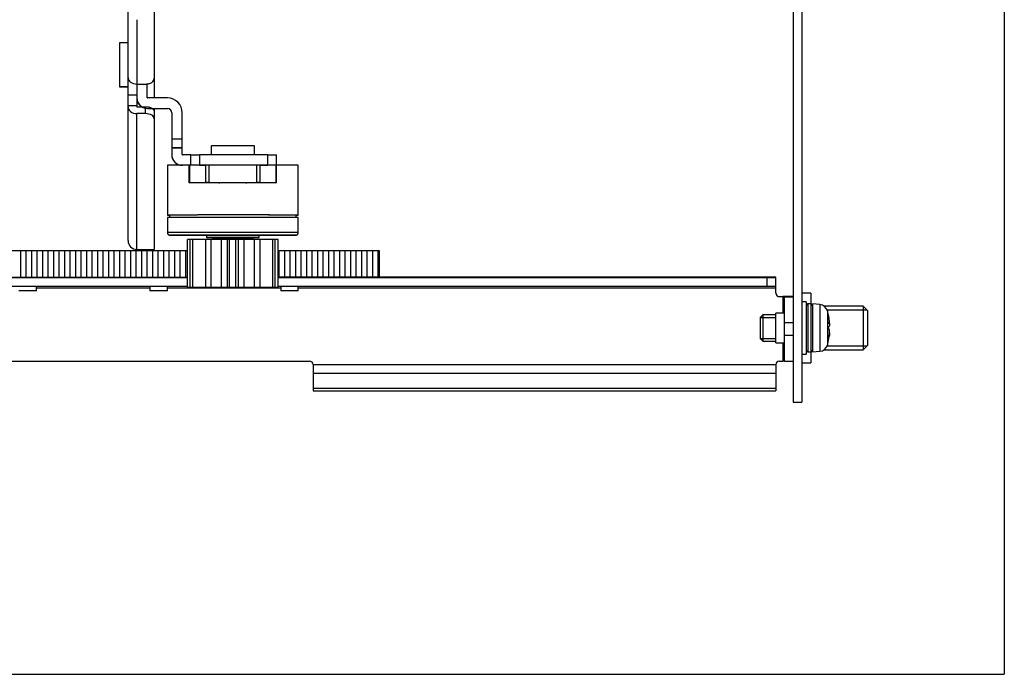
# Model space of a CAD drawing. Extents: x 36 to 579, y 17 to 396.
# Drawn here: x 375 to 432, y 140 to 177 of the extents above; entities that cross this region are included whole.
import ezdxf

# ---------------------------------------------------------------- set-up
doc = ezdxf.new("R2010")
doc.units = 0
doc.layers.add('1', color=7, linetype='CONTINUOUS')

msp = doc.modelspace()

# ---------------------------------------------------------------- linework, layer by layer
at = {"layer": '1', "color": 251, "linetype": 'CONTINUOUS'}
for p in [(431.755, 265.184), (332.888, 139.515)]:
    msp.add_line(p, (431.755, 139.515), dxfattribs=at)
at = {"layer": '1', "color": 9, "linetype": 'CONTINUOUS'}
for p, q in [((419.663, 249.599), (419.663, 155.099)), ((420.163, 249.599), (420.163, 155.099)), ((352.863, 162.239), (384.969, 162.239)), ((376.314, 162.256), (382.813, 162.256)), ((382.813, 162.243), (376.314, 162.243)), ((382.813, 162.243), (376.314, 162.243)), ((383.813, 162.256), (384.969, 162.256)), ((384.969, 162.243), (383.813, 162.243)), ((384.969, 162.243), (383.813, 162.243)), ((390.155, 162.256), (390.312, 162.256)), ((390.312, 162.243), (390.155, 162.243)), ((390.312, 162.243), (390.155, 162.243)), ((390.156, 162.239), (418.163, 162.239)), ((391.312, 162.256), (418.663, 162.256)), ((418.663, 162.243), (391.312, 162.243)), ((418.663, 162.243), (391.312, 162.243)), ((418.163, 162.26), (395.972, 162.26)), ((418.163, 161.739), (418.163, 162.239)), ((418.663, 161.343), (418.663, 162.259)), ((352.856, 161.739), (384.969, 161.739)), ((376.314, 161.643), (382.813, 161.643)), ((383.813, 161.643), (390.312, 161.643)), ((390.156, 161.739), (418.163, 161.739)), ((391.312, 161.643), (418.663, 161.643)), ((418.863, 161.156), (419.063, 161.156)), ((418.863, 161.156), (418.863, 161.156)), ((418.863, 161.156), (419.063, 161.156)), ((418.863, 161.143), (418.863, 161.143)), ((418.863, 161.143), (419.063, 161.143)), ((418.863, 161.143), (419.063, 161.143)), ((419.063, 161.143), (419.063, 161.156)), ((419.063, 161.143), (419.063, 160.192)), ((419.163, 161.159), (419.163, 161.156)), ((419.663, 161.159), (419.163, 161.159)), ((419.663, 161.159), (419.163, 161.159)), ((419.163, 157.44), (419.163, 161.143)), ((419.163, 161.14), (419.663, 161.14)), ((419.163, 160.192), (418.663, 160.192)), ((418.663, 158.492), (418.663, 160.192)), ((419.663, 159.639), (419.163, 159.639)), ((418.663, 158.492), (419.163, 158.492)), ((419.063, 158.492), (419.063, 157.443)), ((419.163, 158.939), (419.663, 158.939)), ((350.263, 157.443), (391.963, 157.443)), ((418.863, 157.443), (419.063, 157.443)), ((419.163, 157.44), (419.663, 157.44)), ((392.162, 157.253), (418.663, 157.253)), ((392.163, 157.244), (392.163, 155.745)), ((418.663, 157.244), (418.663, 155.745)), ((418.663, 156.743), (392.163, 156.743)), ((418.663, 156.741), (392.163, 156.741)), ((392.163, 155.894), (418.663, 155.894)), ((392.163, 155.745), (418.663, 155.745)), ((419.663, 155.099), (420.163, 155.099))]:
    msp.add_line(p, q, dxfattribs=at)
at = {"layer": '1', "color": 150, "linetype": 'CONTINUOUS'}
for p, q in [((381.563, 164.349), (381.563, 196.383)), ((383.063, 178.074), (383.063, 173.646)), ((382.063, 177.002), (382.063, 173.315)), ((381.563, 175.669), (381.063, 175.669)), ((381.063, 175.669), (381.063, 173.161)), ((381.063, 173.169), (381.563, 173.169)), ((381.063, 173.161), (381.563, 173.161)), ((382.063, 173.315), (382.563, 173.315)), ((382.063, 173.315), (382.063, 172.021)), ((382.663, 172.531), (382.663, 173.322)), ((383.063, 173.645), (383.063, 172.52)), ((381.563, 172.69), (382.063, 172.69)), ((382.063, 172.063), (381.563, 172.063)), ((383.813, 172.521), (382.673, 172.521)), ((382.063, 172.021), (382.563, 172.021)), ((382.563, 171.622), (382.063, 171.622)), ((382.063, 163.849), (382.063, 171.622)), ((382.563, 171.622), (382.563, 172.021)), ((382.673, 171.921), (383.813, 171.921)), ((382.952, 171.909), (383.813, 171.909)), ((383.063, 171.909), (383.063, 163.849)), ((383.813, 171.909), (383.813, 171.921)), ((384.063, 171.671), (384.063, 169.271)), ((384.663, 169.278), (384.663, 171.671)), ((384.063, 170.171), (384.663, 170.171)), ((386.313, 169.769), (386.313, 169.271)), ((388.813, 169.271), (388.813, 169.769)), ((384.663, 169.67), (384.063, 169.67)), ((384.063, 169.668), (384.663, 169.668)), ((385.163, 169.268), (384.673, 169.268)), ((385.163, 169.27), (385.663, 169.271)), ((385.163, 168.669), (385.163, 169.27)), ((385.663, 169.271), (385.663, 168.671)), ((389.563, 169.271), (385.663, 169.271)), ((389.563, 168.671), (389.563, 169.271)), ((389.563, 169.271), (390.063, 169.27)), ((390.063, 168.659), (390.063, 169.27)), ((384.673, 168.668), (384.673, 168.667)), ((385.063, 168.668), (384.673, 168.668)), ((385.663, 168.671), (385.163, 168.67)), ((385.663, 168.671), (385.991, 168.671)), ((389.134, 168.671), (389.563, 168.671)), ((390.063, 168.67), (389.563, 168.671)), ((382.063, 163.849), (383.063, 163.849)), ((420.663, 161.349), (420.163, 161.349)), ((420.663, 161.349), (420.663, 160.725)), ((420.663, 157.975), (420.663, 157.349)), ((420.163, 157.349), (420.663, 157.349))]:
    msp.add_line(p, q, dxfattribs=at)
at = {"layer": '1', "color": 252, "linetype": 'CONTINUOUS'}
for p, q in [((383.813, 168.665), (383.813, 165.815)), ((385.063, 167.667), (385.063, 168.669)), ((385.991, 168.671), (385.096, 168.669)), ((385.096, 167.669), (385.096, 168.669)), ((385.991, 168.671), (385.991, 167.671)), ((386.208, 167.671), (386.208, 168.671)), ((388.918, 168.671), (386.208, 168.671)), ((388.918, 168.671), (388.918, 167.671)), ((389.135, 167.671), (389.135, 168.671)), ((390.03, 168.669), (389.135, 168.671)), ((390.03, 168.669), (390.03, 167.669)), ((390.063, 167.667), (390.063, 168.669)), ((391.313, 165.815), (391.313, 168.665)), ((385.096, 167.669), (385.991, 167.671)), ((386.208, 167.671), (388.918, 167.671)), ((389.135, 167.671), (390.03, 167.669)), ((383.813, 165.665), (383.813, 164.815)), ((383.913, 165.815), (383.962, 165.666)), ((391.163, 165.666), (391.213, 165.815)), ((391.213, 165.815), (391.213, 165.815)), ((391.313, 164.815), (391.313, 165.665)), ((384.97, 161.665), (384.97, 164.415)), ((385.128, 161.666), (385.128, 164.416)), ((385.279, 161.666), (385.279, 164.416)), ((386.008, 161.667), (386.008, 164.417)), ((386.063, 164.667), (386.063, 164.527)), ((386.313, 161.667), (386.313, 164.417)), ((386.363, 164.527), (386.463, 164.465)), ((386.463, 164.465), (386.463, 164.417)), ((386.906, 161.666), (386.906, 164.416)), ((387.244, 164.416), (387.244, 161.666)), ((387.381, 161.667), (387.381, 164.417)), ((387.744, 161.667), (387.744, 164.417)), ((387.882, 161.666), (387.882, 164.416)), ((388.22, 161.666), (388.22, 164.416)), ((388.663, 164.465), (388.763, 164.527)), ((388.663, 164.417), (388.663, 164.465)), ((388.763, 164.527), (388.763, 164.527)), ((388.812, 161.667), (388.812, 164.417)), ((389.063, 164.527), (389.063, 164.667)), ((389.118, 164.417), (389.118, 161.667)), ((389.847, 161.666), (389.847, 164.416)), ((389.997, 161.666), (389.997, 164.416)), ((390.156, 161.665), (390.156, 164.415)), ((391.163, 164.665), (391.163, 164.665)), ((384.97, 163.759), (355.763, 163.759)), ((375.395, 163.759), (375.395, 162.259)), ((375.71, 163.759), (375.71, 162.259)), ((376.025, 163.759), (376.025, 162.259)), ((376.34, 163.759), (376.34, 162.259)), ((376.655, 163.759), (376.655, 162.259)), ((376.97, 163.759), (376.97, 162.259)), ((377.285, 163.759), (377.285, 162.259)), ((377.6, 163.759), (377.6, 162.259)), ((377.915, 163.759), (377.915, 162.259)), ((378.23, 163.759), (378.23, 162.259)), ((378.545, 163.759), (378.545, 162.259)), ((378.86, 163.759), (378.86, 162.259)), ((379.175, 163.759), (379.175, 162.259)), ((379.49, 163.759), (379.49, 162.259)), ((379.805, 163.759), (379.805, 162.259)), ((380.12, 163.759), (380.12, 162.259)), ((380.435, 163.759), (380.435, 162.259)), ((380.75, 163.759), (380.75, 162.259)), ((381.065, 163.759), (381.065, 162.259)), ((381.38, 163.759), (381.38, 162.259)), ((381.695, 163.759), (381.695, 162.259)), ((382.01, 163.759), (382.01, 162.259)), ((382.325, 163.759), (382.325, 162.259)), ((382.64, 163.759), (382.64, 162.259)), ((382.955, 163.759), (382.955, 162.259)), ((383.27, 163.759), (383.27, 162.259)), ((383.585, 163.759), (383.585, 162.259)), ((383.9, 163.759), (383.9, 162.259)), ((384.215, 163.759), (384.215, 162.259)), ((384.53, 163.759), (384.53, 162.259)), ((384.845, 163.759), (384.845, 162.259)), ((395.973, 163.759), (390.156, 163.759)), ((390.2, 163.759), (390.2, 162.259)), ((390.515, 163.759), (390.515, 162.259)), ((390.83, 163.759), (390.83, 162.259)), ((391.145, 163.759), (391.145, 162.259)), ((391.46, 163.759), (391.46, 162.259)), ((391.775, 163.759), (391.775, 162.259)), ((392.09, 163.759), (392.09, 162.259)), ((392.405, 163.759), (392.405, 162.259)), ((392.72, 163.759), (392.72, 162.259)), ((393.035, 163.759), (393.035, 162.259)), ((393.35, 163.759), (393.35, 162.259)), ((393.665, 163.759), (393.665, 162.259)), ((393.98, 163.759), (393.98, 162.259)), ((394.295, 163.759), (394.295, 162.259)), ((394.61, 163.759), (394.61, 162.259)), ((394.925, 163.759), (394.925, 162.259)), ((395.24, 163.759), (395.24, 162.259)), ((395.555, 163.759), (395.555, 162.259)), ((395.87, 163.759), (395.87, 162.259)), ((395.973, 162.259), (395.973, 163.759)), ((355.763, 162.259), (384.97, 162.259)), ((395.973, 162.259), (390.155, 162.259)), ((385.484, 161.663), (385.484, 161.664)), ((385.864, 161.665), (385.864, 161.665)), ((386.162, 161.666), (386.162, 161.666)), ((386.644, 161.664), (386.644, 161.663)), ((388.482, 161.663), (388.482, 161.664)), ((388.963, 161.666), (388.963, 161.666)), ((389.262, 161.665), (389.262, 161.665)), ((389.642, 161.663), (389.642, 161.664))]:
    msp.add_line(p, q, dxfattribs=at)
at = {"layer": '1', "color": 7, "linetype": 'CONTINUOUS'}
for p, q in [((376.313, 162.24), (376.313, 162.259)), ((383.813, 162.24), (383.813, 162.259)), ((391.313, 162.24), (391.313, 162.259)), ((376.313, 161.484), (375.313, 161.484)), ((376.313, 161.484), (376.313, 161.739)), ((382.813, 161.739), (382.813, 161.484)), ((383.813, 161.484), (382.813, 161.484)), ((383.813, 161.484), (383.813, 161.739)), ((390.313, 161.739), (390.313, 161.484)), ((391.313, 161.484), (390.313, 161.484)), ((391.313, 161.484), (391.313, 161.739))]:
    msp.add_line(p, q, dxfattribs=at)
at = {"layer": '1', "color": 253, "linetype": 'CONTINUOUS'}
for p, q in [((420.413, 160.849), (420.163, 160.849)), ((420.413, 160.849), (420.413, 157.849)), ((420.675, 160.724), (420.5, 160.724)), ((420.5, 160.724), (420.5, 157.974)), ((420.675, 160.724), (420.675, 157.974)), ((421.186, 160.687), (420.763, 160.724)), ((420.763, 160.724), (420.763, 157.974)), ((421.186, 160.687), (421.186, 158.012)), ((421.623, 160.329), (421.623, 158.37)), ((417.916, 160.099), (417.763, 159.946)), ((417.763, 159.946), (418.663, 159.946)), ((417.763, 159.946), (417.763, 158.753)), ((418.663, 160.099), (417.916, 160.099)), ((417.916, 160.099), (417.916, 158.599)), ((421.644, 159.629), (421.728, 159.629)), ((421.644, 159.623), (421.735, 159.623)), ((421.643, 159.427), (421.728, 159.427)), ((417.763, 158.753), (417.916, 158.599)), ((417.763, 158.753), (418.663, 158.753)), ((417.916, 158.599), (418.663, 158.599)), ((421.716, 158.862), (421.728, 158.862)), ((420.5, 157.974), (420.675, 157.974)), ((420.763, 157.974), (421.186, 158.012)), ((420.163, 157.849), (420.413, 157.849))]:
    msp.add_line(p, q, dxfattribs=at)
at = {"layer": '1', "color": 43, "linetype": 'CONTINUOUS'}
for p, q in [((423.663, 160.599), (421.428, 160.599)), ((421.603, 160.383), (423.879, 160.383)), ((423.913, 160.349), (423.663, 160.599)), ((423.663, 160.599), (423.663, 158.099)), ((423.913, 160.349), (423.913, 158.349)), ((421.428, 158.099), (423.663, 158.099)), ((421.603, 158.316), (423.879, 158.316)), ((423.663, 158.099), (423.913, 158.349))]:
    msp.add_line(p, q, dxfattribs=at)
at = {"layer": '1', "color": 150, "linetype": 'CONTINUOUS'}
msp.add_arc((382.063, 164.349), 0.5, 180, 270, dxfattribs=at)
at = {"layer": '1', "color": 253, "linetype": 'CONTINUOUS'}
for centre, radius, start, end in [((420.5, 160.637), 0.0875, 90, 180), ((420.675, 160.637), 0.0875, 0, 90), ((421.143, 160.189), 0.5, 16.257, 85), ((418.263, 159.349), 3.5, 13.728, 16.257), ((418.263, 159.349), 3.5, 343.743, 346.272), ((420.5, 158.062), 0.0875, 180, 270), ((420.675, 158.062), 0.0875, 270, 0), ((421.143, 158.51), 0.5, 275, 343.743)]:
    msp.add_arc(centre, radius, start, end, dxfattribs=at)
at = {"layer": '1', "color": 150, "linetype": 'CONTINUOUS'}
for centre, major_axis, ratio, start_param, end_param in [((382.063, 173.692), (0.5, 0), 0.754145, 3.141593, 4.712389), ((382.673, 172.531), (-0.61, 0), 1, 0, 1.570796), ((382.673, 172.519), (0.61, 0), 1, 3.141593, 4.096662), ((382.673, 172.531), (0.01, 0), 1, 3.141593, 4.712389), ((383.813, 171.671), (-0.85, 0), 1, 3.141593, 4.712389), ((382.063, 172.021), (-0.5, 0), 0.798117, 0, 1.570796), ((383.813, 171.671), (0.25, 0), 1, 0, 1.570796), ((383.813, 171.659), (-0.25, 0), 1, 3.141593, 4.712389), ((387.563, 169.769), (-1.25, 0), 0.00086, 3.141911, 6.283185), ((384.673, 169.278), (0.61, 0), 1, 3.141593, 4.712389), ((384.673, 169.271), (-0.61, 0), 1, 0, 1.4375), ((384.673, 169.278), (0.01, 0), 1, 3.141593, 4.712389)]:
    msp.add_ellipse(centre, major_axis=major_axis, ratio=ratio, start_param=start_param, end_param=end_param, dxfattribs=at)
at = {"layer": '1', "color": 252, "linetype": 'CONTINUOUS'}
for centre, major_axis, start_param, end_param in [((387.563, 168.665), (3.75, 0), 2.300524, 3.141644), ((385.313, 168.669), (0.25, 0), 2.622447, 3.141593), ((386.208, 168.671), (0.25, 0), 1.570796, 2.622447), ((388.918, 168.671), (0.25, 0), 0.519146, 1.570796), ((389.813, 168.669), (0.25, 0), 0, 0.519146), ((387.563, 168.665), (-3.75, 0), 3.141541, 3.982661), ((385.313, 167.669), (-0.25, 0), 5.764039, 6.283185), ((387.563, 167.665), (3.75, 0), 0.841069, 2.300524), ((386.208, 167.671), (-0.25, 0), 4.712389, 5.764039), ((388.918, 167.671), (-0.25, 0), 3.660739, 4.712389), ((389.813, 167.669), (-0.25, 0), 3.141593, 3.660739), ((387.563, 165.815), (3.75, 0), 1.570796, 3.373383), ((387.563, 165.665), (-3.75, 0), 3.141608, 6.283185), ((387.563, 165.815), (3.65, 0), 1.570796, 3.142039), ((387.563, 165.815), (3.65, 0), 0, 1.570796), ((387.563, 165.815), (3.75, 0), 0, 1.570796), ((387.563, 165.815), (3.75, 0), 6.051395, 6.283185), ((387.563, 164.815), (-3.75, 0), 3.141608, 6.282882), ((387.563, 164.665), (3.6, 0), 1.570796, 3.141647), ((387.563, 164.665), (3.6, 0), 0, 3.141539), ((387.563, 164.665), (3.6, 0), 3.141647, 6.283185), ((387.563, 164.665), (3.6, 0), 3.141647, 4.282678), ((387.563, 164.665), (2.85, 0), 0, 4.158192), ((385.813, 164.414), (-1.579, 0), 5.161277, 5.276072), ((387.563, 164.415), (2.6, 0), 2.64338, 2.783007), ((385.267, 164.415), (-1.579, 0), 4.224019, 4.704873), ((387.563, 164.415), (-2.6, 0), 5.213774, 5.353401), ((387.563, 164.527), (-1.5, 0), 2.496781, 6.283185), ((387.563, 164.527), (-1.5, 0), 0, 0.644812), ((385.449, 164.416), (1.579, 0), 0.396666, 0.992082), ((387.563, 164.527), (1.2, 0), 1.570796, 3.14305), ((387.563, 164.465), (-1.1, 0), 3.142064, 6.283185), ((387.563, 164.415), (1.7, 0), 1.759681, 1.967462), ((388.823, 164.416), (1.579, 0), 2.720709, 3.141241), ((387.563, 164.415), (-2.6, 0), 4.642576, 4.782202), ((387.563, 164.665), (3.6, 0), 0, 1.570796), ((387.563, 164.527), (1.2, 0), 0, 1.570797), ((386.303, 164.416), (1.579, 0), 0.000351, 0.420883), ((387.563, 164.415), (1.7, 0), 1.174131, 1.381912), ((389.676, 164.416), (1.579, 0), 2.149511, 2.744927), ((387.563, 164.415), (2.6, 0), 0.929784, 1.069411), ((387.563, 164.665), (2.85, 0), 5.266586, 6.283185), ((387.563, 164.665), (3.6, 0), 5.1421, 6.141126), ((389.859, 164.415), (1.579, 0), 1.578312, 2.059167), ((387.563, 164.415), (-2.6, 0), 3.500178, 3.639805), ((389.312, 164.414), (-1.579, 0), 4.148706, 4.2635), ((387.563, 164.665), (3.6, 0), 6.141126, 6.283185), ((387.563, 161.665), (-2.6, 0), 0.072986, 0.212613), ((385.813, 161.664), (-1.579, 0), 4.680656, 5.276072), ((385.455, 161.666), (-1.579, 0), 1.292713, 1.888129), ((386.314, 161.666), (-1.579, 0), 0.721514, 1.31693), ((387.563, 161.665), (-2.6, 0), 5.784973, 5.924599), ((385.267, 161.665), (-1.579, 0), 4.109457, 4.704873), ((386.915, 161.663), (-1.579, 0), 5.251854, 5.847271), ((387.563, 161.665), (-2.6, 0), 0.644185, 0.783811), ((385.265, 161.665), (-1.579, 0), 1.863911, 2.459328), ((387.563, 161.665), (-1.7, 0), 6.029319, 6.251452), ((387.563, 161.665), (-1.7, 0), 0.317333, 0.539465), ((387.569, 161.667), (-1.579, 0), 0.150315, 0.745732), ((387.563, 161.665), (-2.6, 0), 5.213774, 5.353401), ((387.563, 161.665), (1.7, 0), 2.316528, 2.538661), ((385.449, 161.666), (-1.579, 0), 3.538258, 4.133675), ((387.563, 161.665), (-1.7, 0), 0.888531, 1.110664), ((388.223, 161.663), (-1.579, 0), 5.823053, 6.418469), ((387.563, 161.665), (-2.6, 0), 1.215384, 1.35501), ((387.563, 161.665), (-1.7, 0), 4.886922, 5.109055), ((385.805, 161.664), (-1.579, 0), 2.43511, 3.030526), ((388.823, 161.666), (-1.579, 0), 5.862302, 6.457718), ((387.563, 161.665), (-1.7, 0), 1.45973, 1.681863), ((387.563, 161.665), (-2.6, 0), 4.642576, 4.782202), ((386.303, 161.666), (-1.579, 0), 2.96706, 3.562476), ((389.321, 161.664), (-1.579, 0), 0.111066, 0.706483), ((387.563, 161.665), (-1.7, 0), 4.315723, 4.537856), ((387.563, 161.665), (-2.6, 0), 1.786582, 1.926209), ((389.676, 161.666), (-1.579, 0), 5.291103, 5.88652), ((387.563, 161.665), (-1.7, 0), 2.030929, 2.253061), ((386.903, 161.663), (-1.579, 0), 3.006309, 3.601725), ((389.86, 161.665), (-1.579, 0), 0.682265, 1.277681), ((387.556, 161.667), (-1.579, 0), 2.395861, 2.991277), ((387.563, 161.665), (-1.7, 0), 3.744525, 3.966657), ((387.563, 161.665), (-2.6, 0), 4.071377, 4.211003), ((389.859, 161.665), (-1.579, 0), 4.719905, 5.315321), ((387.563, 161.665), (-1.7, 0), 2.602127, 2.82426), ((388.21, 161.663), (-1.579, 0), 3.577507, 4.172924), ((389.671, 161.666), (-1.579, 0), 1.253464, 1.84888), ((388.812, 161.666), (-1.579, 0), 1.824662, 2.420079), ((387.563, 161.665), (-1.7, 0), 3.173326, 3.395459), ((389.312, 161.664), (1.579, 0), 1.007113, 1.60253), ((387.563, 161.665), (-2.6, 0), 2.357781, 2.497407), ((387.563, 161.665), (-2.6, 0), 3.500178, 3.639805), ((387.563, 161.665), (-2.6, 0), 2.92898, 3.068606)]:
    msp.add_ellipse(centre, major_axis=major_axis, ratio=0.00086, start_param=start_param, end_param=end_param, dxfattribs=at)
for centre, major_axis in [((387.563, 167.669), (-0.8, 0)), ((387.563, 161.665), (1.5, 0))]:
    msp.add_ellipse(centre, major_axis=major_axis, ratio=0.00086, dxfattribs=at)
at = {"layer": '1', "color": 9, "linetype": 'CONTINUOUS'}
for centre, major_axis, ratio, start_param, end_param in [((376.413, 162.24), (-0.392, 0), 0.000678, 3.142843, 4.970589), ((383.913, 162.24), (-0.392, 0), 0.000678, 0, 1.570797), ((383.913, 162.24), (-0.392, 0), 0.000678, 1.570797, 4.970589), ((391.413, 162.24), (-0.392, 0), 0.000678, 0, 1.570797), ((391.413, 162.24), (-0.392, 0), 0.000678, 1.570797, 4.970589), ((418.163, 162.259), (-0.5, 0), 0.000678, 3.141593, 4.712389), ((418.163, 162.24), (-0.5, 0), 0.000678, 1.570796, 3.141593), ((418.163, 161.74), (0.5, 0), 0.000678, 4.712389, 6.283185), ((418.863, 161.356), (0.2, 0), 1, 3.141593, 4.712389), ((418.863, 161.356), (-0.2, 0), 1, 0, 1.570796), ((418.863, 161.343), (0.2, 0), 1, 3.141593, 4.712389), ((418.863, 161.343), (-0.2, 0), 1, 0, 1.570796), ((419.063, 161.156), (-0.6, 0), 0.000678, 1.570796, 3.141593), ((419.063, 161.156), (-0.1, 0), 0.000678, 1.570796, 3.141593), ((419.063, 161.143), (0.6, 0), 0.000678, 0, 1.570796), ((419.063, 161.143), (0.1, 0), 0.000678, 0, 1.570796), ((391.963, 157.243), (-0.2, 0), 1, 3.191614, 4.712389), ((418.863, 157.243), (-0.2, 0), 1, 4.712389, 6.233164), ((419.063, 157.443), (0.1, 0), 0.000678, 0, 1.570796)]:
    msp.add_ellipse(centre, major_axis=major_axis, ratio=ratio, start_param=start_param, end_param=end_param, dxfattribs=at)
at = {"layer": '1', "color": 253, "linetype": 'CONTINUOUS'}
for centre, major_axis, ratio, start_param, end_param in [((418.263, 159.39), (3.495, 0), 0.975336, 0.131511, 0.233905), ((418.263, 159.528), (3.495, 0), 0.220725, 0.131511, 0.26043), ((418.263, 159.548), (3.382, 0), 0.975336, 6.228955, 6.337416), ((418.263, 159.171), (-3.495, 0), 0.220725, 3.273104, 3.402023), ((418.263, 159.528), (3.495, 0), 0.220725, 6.04928, 6.151674), ((418.263, 159.39), (3.495, 0), 0.975336, 6.022755, 6.151674), ((418.263, 159.309), (-3.495, 0), 0.975336, 2.881162, 3.010081), ((418.263, 158.472), (-3.382, 0), 0.220725, 3.087362, 3.195823)]:
    msp.add_ellipse(centre, major_axis=major_axis, ratio=ratio, start_param=start_param, end_param=end_param, dxfattribs=at)
at = {"layer": '1', "color": 150, "linetype": 'CONTINUOUS'}
for points in [[(382.563, 173.315), (382.629, 173.315), (382.694, 173.323), (382.815, 173.356), (382.87, 173.381), (383.008, 173.472), (383.063, 173.558), (383.063, 173.646)], [(382.563, 172.021), (382.629, 172.021), (382.694, 172.013), (382.815, 171.983), (382.87, 171.961), (383.008, 171.878), (383.063, 171.801), (383.063, 171.722)], [(383.063, 171.323), (383.063, 171.362), (383.05, 171.401), (383, 171.473), (382.963, 171.506), (382.824, 171.589), (382.695, 171.622), (382.563, 171.622)]]:
    msp.add_open_spline(points, degree=3, knots=[0, 0, 0, 0, 0.25, 0.25, 0.5, 0.5, 1, 1, 1, 1], dxfattribs=at)
at = {"layer": '1', "color": 252, "linetype": 'CONTINUOUS'}
for points, knots in [([(383.813, 164.815), (383.813, 164.812), (383.813, 164.805), (383.814, 164.795), (383.816, 164.784), (383.819, 164.773), (383.822, 164.762), (383.826, 164.752), (383.831, 164.742), (383.837, 164.733), (383.843, 164.724), (383.85, 164.716), (383.857, 164.709), (383.864, 164.702), (383.872, 164.695), (383.88, 164.69), (383.888, 164.685), (383.896, 164.68), (383.904, 164.677), (383.912, 164.674), (383.919, 164.671), (383.925, 164.67), (383.931, 164.668), (383.935, 164.667), (383.939, 164.667), (383.943, 164.666), (383.945, 164.666), (383.948, 164.666), (383.95, 164.665), (383.952, 164.665), (383.954, 164.665), (383.956, 164.665), (383.957, 164.665), (383.959, 164.665), (383.96, 164.665), (383.963, 164.665), (383.966, 164.665), (383.97, 164.665), (383.975, 164.665), (383.981, 164.664), (383.987, 164.664), (383.99, 164.664), (383.991, 164.664)], [0, 0, 0, 0, 0.012847, 0.030359, 0.047666, 0.064773, 0.081682, 0.098395, 0.114909, 0.131221, 0.147322, 0.163204, 0.178855, 0.194255, 0.209384, 0.224208, 0.238683, 0.252738, 0.26626, 0.279058, 0.290847, 0.301339, 0.310463, 0.318454, 0.325706, 0.332648, 0.339706, 0.347181, 0.355518, 0.365225, 0.376932, 0.391481, 0.410083, 0.434612, 0.468313, 0.517944, 0.605313, 0.697068, 0.784547, 0.877212, 0.967119, 1, 1, 1, 1]), ([(391.127, 164.664), (391.128, 164.664), (391.132, 164.664), (391.138, 164.664), (391.145, 164.664), (391.15, 164.665), (391.156, 164.665), (391.16, 164.665), (391.163, 164.665), (391.166, 164.665), (391.168, 164.665), (391.169, 164.665), (391.171, 164.665), (391.173, 164.665), (391.175, 164.665), (391.177, 164.666), (391.18, 164.666), (391.183, 164.666), (391.187, 164.667), (391.191, 164.667), (391.196, 164.669), (391.202, 164.67), (391.209, 164.672), (391.217, 164.675), (391.226, 164.679), (391.235, 164.683), (391.244, 164.689), (391.253, 164.695), (391.261, 164.701), (391.269, 164.709), (391.276, 164.716), (391.283, 164.725), (391.289, 164.734), (391.295, 164.743), (391.3, 164.753), (391.304, 164.763), (391.307, 164.774), (391.31, 164.786), (391.312, 164.797), (391.313, 164.807), (391.313, 164.813), (391.313, 164.815)], [0, 0, 0, 0, 0.029259, 0.110378, 0.191893, 0.274073, 0.357473, 0.443459, 0.536586, 0.580839, 0.612193, 0.631328, 0.646793, 0.659111, 0.669157, 0.677631, 0.685107, 0.69209, 0.698991, 0.706151, 0.714089, 0.723297, 0.734146, 0.746595, 0.760143, 0.774323, 0.788903, 0.803751, 0.818782, 0.833938, 0.849184, 0.864495, 0.879856, 0.895254, 0.910681, 0.926131, 0.941599, 0.958696, 0.9756, 0.992277, 1, 1, 1, 1])]:
    msp.add_open_spline(points, degree=3, knots=knots, dxfattribs=at)
at = {"layer": '1', "color": 253, "linetype": 'CONTINUOUS'}
for points, knots in [([(421.728, 159.629), (421.737, 159.614), (421.743, 159.627), (421.743, 159.703), (421.737, 159.767), (421.728, 159.837)], [0, 0, 0, 0, 0.5, 0.5, 1, 1, 1, 1]), ([(421.74, 159.631), (421.742, 159.602), (421.743, 159.574), (421.743, 159.488), (421.737, 159.443), (421.728, 159.427)], [0, 0, 0, 0, 0.292834, 0.292834, 1, 1, 1, 1]), ([(421.728, 158.943), (421.737, 159.013), (421.743, 159.089), (421.743, 159.211), (421.737, 159.256), (421.728, 159.272)], [0, 0, 0, 0, 0.5, 0.5, 1, 1, 1, 1]), ([(421.74, 159.068), (421.742, 159.061), (421.743, 159.05), (421.743, 158.996), (421.737, 158.932), (421.728, 158.862)], [0, 0, 0, 0, 0.292834, 0.292834, 1, 1, 1, 1])]:
    msp.add_open_spline(points, degree=3, knots=knots, dxfattribs=at)
at = {"layer": '1', "color": 9, "linetype": 'CONTINUOUS'}
for points in [[(392.162, 157.253), (392.163, 157.25), (392.163, 157.246), (392.163, 157.243)], [(418.663, 157.243), (418.663, 157.246), (418.663, 157.25), (418.663, 157.253)]]:
    msp.add_open_spline(points, degree=3, dxfattribs=at)

doc.saveas('drawing.dxf')
